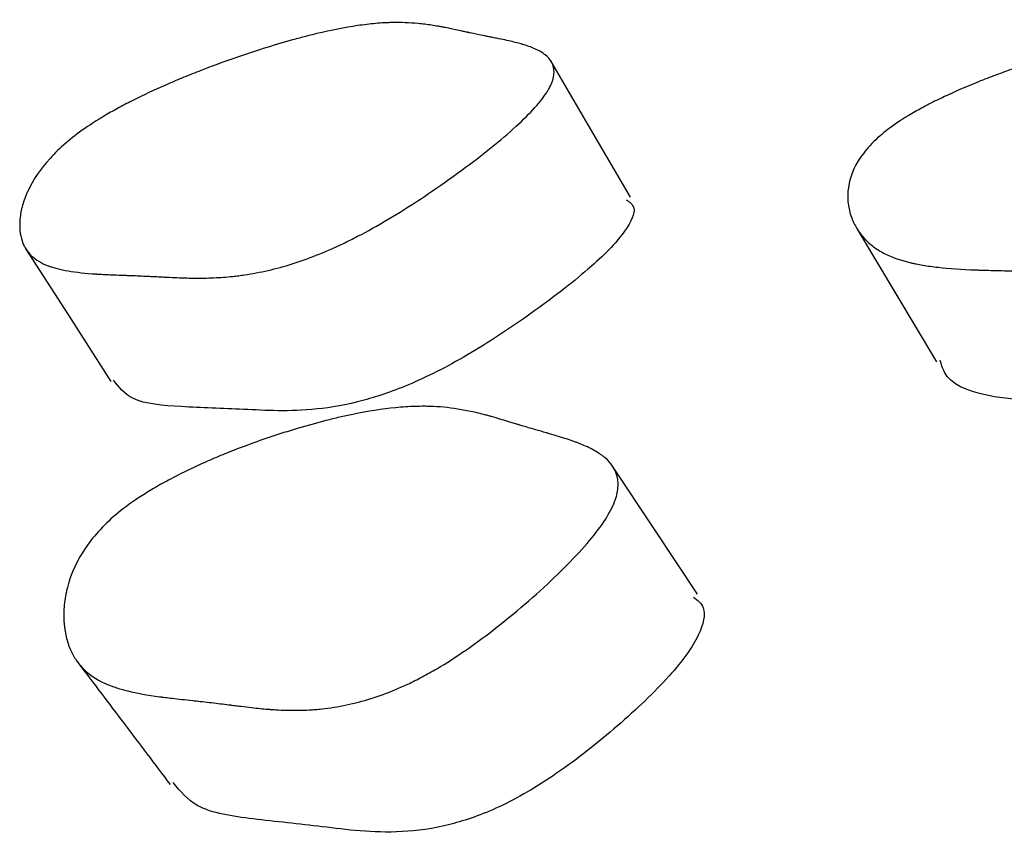
# Model space of a CAD drawing. Units: millimetres. Extents: x 6 to 871, y 14 to 625.
# Drawn here: x 421 to 423, y 471 to 472 of the extents above; entities that cross this region are included whole.
import ezdxf

# ---------------------------------------------------------------- set-up
doc = ezdxf.new("R2010")
doc.units = ezdxf.units.MM
doc.header["$LTSCALE"] = 3

msp = doc.modelspace()

# ---------------------------------------------------------------- linework, layer by layer
at = {"color": 7, "linetype": 'Continuous', "lineweight": 25, "flags": 128}
for points in [[(421.9466, 471.9846), (421.8729, 472.1106), (421.7993, 472.2365)], [(422.3655, 471.9254), (422.4389, 471.8026), (422.5122, 471.6798)], [(420.8291, 471.8885), (420.9075, 471.7659), (420.986, 471.6433)], [(422.0705, 471.25), (421.9914, 471.3694), (421.9122, 471.4888)]]:
    msp.add_lwpolyline(points, dxfattribs=at)
at = {"color": 7, "linetype": 'Continuous', "lineweight": 25}
for points, knots in [([(420.9379, 472.1114), (420.9512, 472.1207), (420.9661, 472.13), (420.9907, 472.1442), (420.9993, 472.1489), (421.0128, 472.1561), (421.0173, 472.1585), (421.0267, 472.1632), (421.032, 472.1659), (421.0538, 472.1766), (421.0722, 472.1851), (421.1011, 472.1977), (421.111, 472.2019), (421.1262, 472.2081), (421.1313, 472.2102), (421.1417, 472.2143), (421.1475, 472.2166), (421.1711, 472.2258), (421.1902, 472.2329), (421.2191, 472.243), (421.2288, 472.2463), (421.2434, 472.2512), (421.2483, 472.2528), (421.2581, 472.2559), (421.2634, 472.2577), (421.2857, 472.2647), (421.3028, 472.2698), (421.3275, 472.2767), (421.3356, 472.2789), (421.3474, 472.282), (421.3514, 472.283), (421.3591, 472.2849), (421.3634, 472.286), (421.3935, 472.2932), (421.4185, 472.2981), (421.4536, 472.3032), (421.4648, 472.3046), (421.4811, 472.306), (421.4864, 472.3064), (421.4942, 472.3068), (421.4968, 472.3069), (421.5006, 472.3071), (421.5019, 472.3071), (421.5044, 472.3072), (421.506, 472.3072), (421.5221, 472.3076), (421.5378, 472.3069), (421.562, 472.3046), (421.5703, 472.3036), (421.5828, 472.3017), (421.587, 472.3011), (421.5934, 472.2999), (421.5955, 472.2996), (421.5987, 472.299), (421.5998, 472.2988), (421.6014, 472.2985), (421.6019, 472.2984), (421.603, 472.2981), (421.6039, 472.298), (421.6075, 472.2973), (421.6129, 472.2961), (421.6242, 472.2937), (421.6285, 472.2928), (421.6357, 472.2912), (421.6383, 472.2906), (421.6423, 472.2898), (421.6437, 472.2895), (421.6458, 472.289), (421.6465, 472.2889), (421.6476, 472.2886), (421.648, 472.2885), (421.6487, 472.2884), (421.6493, 472.2882), (421.6528, 472.2875), (421.6586, 472.2863), (421.671, 472.2837), (421.6758, 472.2828), (421.6838, 472.2812), (421.6866, 472.2806), (421.6911, 472.2797), (421.6927, 472.2794), (421.6958, 472.2788), (421.6977, 472.2784), (421.7097, 472.276), (421.7193, 472.274), (421.7318, 472.271), (421.7357, 472.27), (421.7411, 472.2686), (421.7429, 472.2681), (421.7454, 472.2674), (421.7462, 472.2671), (421.7478, 472.2667), (421.7482, 472.2665), (421.7579, 472.2636), (421.7655, 472.2607), (421.7753, 472.2561), (421.7783, 472.2545), (421.7825, 472.252), (421.7838, 472.2512), (421.7857, 472.2499), (421.7863, 472.2495), (421.7875, 472.2486), (421.788, 472.2483), (421.7999, 472.2391), (421.8054, 472.2285), (421.8053, 472.2096), (421.8038, 472.2029), (421.7994, 472.192), (421.7976, 472.1882), (421.7944, 472.1824), (421.7932, 472.1804), (421.7907, 472.1765), (421.7895, 472.1747), (421.7747, 472.1535), (421.7541, 472.1318), (421.695, 472.0799), (421.6607, 472.0529), (421.5779, 471.9933), (421.5378, 471.9667), (421.4791, 471.9318), (421.4605, 471.9214), (421.4331, 471.9072), (421.424, 471.9027), (421.4105, 471.8962), (421.406, 471.8941), (421.3971, 471.8901), (421.392, 471.8878), (421.3582, 471.8732), (421.3284, 471.8626), (421.2841, 471.8505), (421.2694, 471.8471), (421.2475, 471.843), (421.2402, 471.8417), (421.2293, 471.8401), (421.2257, 471.8396), (421.2203, 471.8389), (421.2184, 471.8387), (421.2148, 471.8383), (421.2126, 471.8381), (421.2, 471.8367), (421.1883, 471.8359), (421.1703, 471.8351), (421.1642, 471.8349), (421.1549, 471.8347), (421.1518, 471.8347), (421.147, 471.8347), (421.1455, 471.8347), (421.1431, 471.8347), (421.1423, 471.8347), (421.1407, 471.8347), (421.1396, 471.8347), (421.1319, 471.8348), (421.1229, 471.835), (421.1066, 471.8357), (421.1008, 471.8359), (421.0913, 471.8364), (421.0881, 471.8365), (421.083, 471.8368), (421.0813, 471.8369), (421.0787, 471.837), (421.0778, 471.837), (421.0761, 471.8371), (421.0748, 471.8372), (421.0657, 471.8377), (421.0563, 471.8381), (421.0413, 471.8388), (421.0361, 471.839), (421.0281, 471.8393), (421.0253, 471.8394), (421.0198, 471.8396), (421.0173, 471.8397), (421.0015, 471.8403), (420.9906, 471.8408), (420.9768, 471.8414), (420.9726, 471.8416), (420.967, 471.8419), (420.9652, 471.842), (420.9627, 471.8421), (420.9619, 471.8422), (420.9608, 471.8422), (420.9604, 471.8422), (420.9596, 471.8423), (420.9595, 471.8423), (420.9391, 471.8436), (420.9219, 471.8455), (420.8997, 471.8493), (420.8929, 471.8507), (420.8836, 471.853), (420.8807, 471.8539), (420.8765, 471.8552), (420.8752, 471.8556), (420.8732, 471.8563), (420.8725, 471.8565), (420.8713, 471.857), (420.8708, 471.8572), (420.8576, 471.8623), (420.8473, 471.8685), (420.8353, 471.88), (420.8318, 471.8842), (420.8275, 471.891), (420.8262, 471.8934), (420.8244, 471.897), (420.8239, 471.8983), (420.8229, 471.9008), (420.8225, 471.902), (420.82, 471.9094), (420.8187, 471.9157), (420.8177, 471.9258), (420.8175, 471.9293), (420.8175, 471.9347), (420.8176, 471.9365), (420.8178, 471.9402), (420.8179, 471.9418), (420.8188, 471.9523), (420.8204, 471.9608), (420.824, 471.9736), (420.8254, 471.9778), (420.8278, 471.9843), (420.8286, 471.9864), (420.83, 471.9897), (420.8304, 471.9908), (420.8314, 471.9929), (420.8317, 471.9938), (420.8421, 472.0163), (420.8559, 472.0367), (420.8824, 472.0657), (420.8922, 472.0752), (420.9137, 472.0937), (420.9246, 472.1021), (420.9379, 472.1114)], [0, 0, 0, 0, 0.015625, 0.015625, 0.023438, 0.023438, 0.027344, 0.027344, 0.03125, 0.03125, 0.046875, 0.046875, 0.054688, 0.054688, 0.058594, 0.058594, 0.0625, 0.0625, 0.078125, 0.078125, 0.085938, 0.085938, 0.089844, 0.089844, 0.09375, 0.09375, 0.109375, 0.109375, 0.117188, 0.117188, 0.121094, 0.121094, 0.125, 0.125, 0.15625, 0.15625, 0.171875, 0.171875, 0.179688, 0.179688, 0.183594, 0.183594, 0.185547, 0.185547, 0.1875, 0.1875, 0.21875, 0.21875, 0.234375, 0.234375, 0.242188, 0.242188, 0.246094, 0.246094, 0.248047, 0.248047, 0.249023, 0.249023, 0.25, 0.25, 0.265625, 0.265625, 0.273438, 0.273438, 0.277344, 0.277344, 0.279297, 0.279297, 0.280273, 0.280273, 0.280762, 0.280762, 0.28125, 0.28125, 0.296875, 0.296875, 0.304688, 0.304688, 0.308594, 0.308594, 0.310547, 0.310547, 0.3125, 0.3125, 0.328125, 0.328125, 0.335938, 0.335938, 0.339844, 0.339844, 0.341797, 0.341797, 0.34375, 0.34375, 0.359375, 0.359375, 0.367188, 0.367188, 0.371094, 0.371094, 0.373047, 0.373047, 0.375, 0.375, 0.40625, 0.40625, 0.421875, 0.421875, 0.429688, 0.429688, 0.433594, 0.433594, 0.4375, 0.4375, 0.46875, 0.46875, 0.5, 0.5, 0.53125, 0.53125, 0.546875, 0.546875, 0.554688, 0.554688, 0.558594, 0.558594, 0.5625, 0.5625, 0.59375, 0.59375, 0.609375, 0.609375, 0.617188, 0.617188, 0.621094, 0.621094, 0.623047, 0.623047, 0.625, 0.625, 0.640625, 0.640625, 0.648438, 0.648438, 0.652344, 0.652344, 0.654297, 0.654297, 0.655273, 0.655273, 0.65625, 0.65625, 0.671875, 0.671875, 0.679688, 0.679688, 0.683594, 0.683594, 0.685547, 0.685547, 0.686523, 0.686523, 0.6875, 0.6875, 0.703125, 0.703125, 0.710938, 0.710938, 0.714844, 0.714844, 0.71875, 0.71875, 0.734375, 0.734375, 0.742188, 0.742188, 0.746094, 0.746094, 0.748047, 0.748047, 0.749023, 0.749023, 0.75, 0.75, 0.78125, 0.78125, 0.796875, 0.796875, 0.804688, 0.804688, 0.808594, 0.808594, 0.810547, 0.810547, 0.8125, 0.8125, 0.84375, 0.84375, 0.859375, 0.859375, 0.867188, 0.867188, 0.871094, 0.871094, 0.875, 0.875, 0.890625, 0.890625, 0.898438, 0.898438, 0.902344, 0.902344, 0.90625, 0.90625, 0.921875, 0.921875, 0.929688, 0.929688, 0.933594, 0.933594, 0.935547, 0.935547, 0.9375, 0.9375, 0.96875, 0.96875, 0.984375, 0.984375, 1, 1, 1, 1]), ([(422.4282, 472.1139), (422.4408, 472.1232), (422.4553, 472.1326), (422.4801, 472.1467), (422.4889, 472.1514), (422.5027, 472.1586), (422.5075, 472.161), (422.5172, 472.1658), (422.5227, 472.1684), (422.5455, 472.1791), (422.565, 472.1876), (422.5961, 472.2003), (422.6068, 472.2045), (422.6233, 472.2107), (422.6289, 472.2128), (422.6402, 472.217), (422.6466, 472.2193), (422.6725, 472.2285), (422.6936, 472.2356), (422.7259, 472.2458), (422.7367, 472.2491), (422.7532, 472.254), (422.7587, 472.2557), (422.7697, 472.2589), (422.7758, 472.2606), (422.801, 472.2677), (422.8206, 472.2729), (422.8491, 472.2799), (422.8584, 472.2822), (422.8722, 472.2853), (422.8767, 472.2864), (422.8858, 472.2884), (422.8908, 472.2894), (422.9261, 472.2969), (422.9561, 472.302), (422.9987, 472.3075), (423.0126, 472.3089), (423.0328, 472.3105), (423.0395, 472.3109), (423.0493, 472.3115), (423.0526, 472.3116), (423.0574, 472.3118), (423.059, 472.3119), (423.0622, 472.312), (423.0642, 472.312), (423.085, 472.3126), (423.1056, 472.3121), (423.1378, 472.3101), (423.1488, 472.3092), (423.1657, 472.3075), (423.1713, 472.3069), (423.18, 472.3059), (423.1828, 472.3055), (423.1872, 472.305), (423.1887, 472.3048), (423.1909, 472.3045), (423.1916, 472.3044), (423.1931, 472.3042), (423.1943, 472.304), (423.2028, 472.3029), (423.2219, 472.3), (423.2561, 472.2948), (423.26, 472.2942), (423.2662, 472.2933), (423.2675, 472.2931), (423.2703, 472.2926), (423.2717, 472.2924), (423.2786, 472.2914), (423.2842, 472.2905), (423.301, 472.288), (423.3124, 472.2864), (423.3298, 472.2839), (423.3357, 472.2831), (423.3475, 472.2814), (423.3547, 472.2804), (423.374, 472.2772), (423.3859, 472.2749), (423.4077, 472.2699), (423.4176, 472.2672), (423.4311, 472.2628), (423.4353, 472.2613), (423.4413, 472.2589), (423.4432, 472.2581), (423.446, 472.2569), (423.447, 472.2565), (423.4488, 472.2556), (423.4494, 472.2553), (423.4685, 472.2462), (423.4803, 472.2357), (423.4885, 472.217), (423.4897, 472.2103), (423.4892, 472.1995), (423.4886, 472.1958), (423.4871, 472.1901), (423.4866, 472.1881), (423.4852, 472.1842), (423.4846, 472.1825), (423.4755, 472.1614), (423.4595, 472.14), (423.4086, 472.0886), (423.3768, 472.0614), (423.319, 472.0174), (423.2996, 472.0034), (423.2606, 471.977), (423.2403, 471.9641), (423.2019, 471.9411), (423.1827, 471.9306), (423.1542, 471.9162), (423.1447, 471.9117), (423.1305, 471.9052), (423.1257, 471.9031), (423.1163, 471.899), (423.1108, 471.8968), (423.0746, 471.8821), (423.0418, 471.8715), (422.9915, 471.8593), (422.9745, 471.8559), (422.9489, 471.8517), (422.9403, 471.8505), (422.9273, 471.8488), (422.923, 471.8483), (422.9165, 471.8476), (422.9144, 471.8474), (422.91, 471.847), (422.9073, 471.8467), (422.8921, 471.8454), (422.8779, 471.8445), (422.8556, 471.8437), (422.848, 471.8435), (422.8364, 471.8433), (422.8325, 471.8433), (422.8266, 471.8432), (422.8246, 471.8432), (422.8216, 471.8432), (422.8207, 471.8432), (422.8187, 471.8433), (422.8172, 471.8433), (422.8077, 471.8433), (422.7963, 471.8435), (422.7756, 471.8441), (422.7681, 471.8444), (422.756, 471.8448), (422.7518, 471.8449), (422.7453, 471.8452), (422.743, 471.8453), (422.7397, 471.8454), (422.7385, 471.8454), (422.7363, 471.8455), (422.7347, 471.8456), (422.7219, 471.8461), (422.7094, 471.8465), (422.6901, 471.8471), (422.6835, 471.8473), (422.6735, 471.8475), (422.6702, 471.8476), (422.6651, 471.8477), (422.6634, 471.8478), (422.66, 471.8479), (422.6587, 471.8479), (422.639, 471.8483), (422.6243, 471.8487), (422.6064, 471.8492), (422.6011, 471.8493), (422.5942, 471.8495), (422.5921, 471.8496), (422.5892, 471.8497), (422.5882, 471.8497), (422.5869, 471.8498), (422.5865, 471.8498), (422.5856, 471.8498), (422.5856, 471.8498), (422.5586, 471.8508), (422.5355, 471.8525), (422.5051, 471.8558), (422.4957, 471.8571), (422.4827, 471.8593), (422.4785, 471.86), (422.4726, 471.8612), (422.4706, 471.8616), (422.4678, 471.8623), (422.4669, 471.8625), (422.465, 471.8629), (422.4643, 471.8631), (422.4448, 471.8678), (422.4285, 471.8737), (422.4075, 471.8848), (422.4011, 471.8888), (422.3922, 471.8954), (422.3894, 471.8977), (422.3854, 471.9013), (422.3841, 471.9025), (422.3816, 471.905), (422.3805, 471.9061), (422.3738, 471.9133), (422.3691, 471.9195), (422.3631, 471.9295), (422.3612, 471.9329), (422.3587, 471.9382), (422.3578, 471.94), (422.3563, 471.9436), (422.3557, 471.9452), (422.3519, 471.9556), (422.3499, 471.9639), (422.3484, 471.9766), (422.3481, 471.9809), (422.3481, 471.9873), (422.3481, 471.9894), (422.3483, 471.9926), (422.3484, 471.9937), (422.3485, 471.9958), (422.3486, 471.9967), (422.3511, 472.0191), (422.359, 472.0394), (422.379, 472.0683), (422.387, 472.0778), (422.4056, 472.0962), (422.4155, 472.1047), (422.4282, 472.1139)], [0, 0, 0, 0, 0.015625, 0.015625, 0.023438, 0.023438, 0.027344, 0.027344, 0.03125, 0.03125, 0.046875, 0.046875, 0.054688, 0.054688, 0.058594, 0.058594, 0.0625, 0.0625, 0.078125, 0.078125, 0.085938, 0.085938, 0.089844, 0.089844, 0.09375, 0.09375, 0.109375, 0.109375, 0.117188, 0.117188, 0.121094, 0.121094, 0.125, 0.125, 0.15625, 0.15625, 0.171875, 0.171875, 0.179688, 0.179688, 0.183594, 0.183594, 0.185547, 0.185547, 0.1875, 0.1875, 0.21875, 0.21875, 0.234375, 0.234375, 0.242188, 0.242188, 0.246094, 0.246094, 0.248047, 0.248047, 0.249023, 0.249023, 0.25, 0.25, 0.28125, 0.28125, 0.285156, 0.285156, 0.287109, 0.287109, 0.289062, 0.289062, 0.296875, 0.296875, 0.3125, 0.3125, 0.320312, 0.320312, 0.328125, 0.328125, 0.34375, 0.34375, 0.359375, 0.359375, 0.367188, 0.367188, 0.371094, 0.371094, 0.373047, 0.373047, 0.375, 0.375, 0.40625, 0.40625, 0.421875, 0.421875, 0.429688, 0.429688, 0.433594, 0.433594, 0.4375, 0.4375, 0.46875, 0.46875, 0.5, 0.5, 0.515625, 0.515625, 0.53125, 0.53125, 0.546875, 0.546875, 0.554688, 0.554688, 0.558594, 0.558594, 0.5625, 0.5625, 0.59375, 0.59375, 0.609375, 0.609375, 0.617188, 0.617188, 0.621094, 0.621094, 0.623047, 0.623047, 0.625, 0.625, 0.640625, 0.640625, 0.648438, 0.648438, 0.652344, 0.652344, 0.654297, 0.654297, 0.655273, 0.655273, 0.65625, 0.65625, 0.671875, 0.671875, 0.679688, 0.679688, 0.683594, 0.683594, 0.685547, 0.685547, 0.686523, 0.686523, 0.6875, 0.6875, 0.703125, 0.703125, 0.710938, 0.710938, 0.714844, 0.714844, 0.716797, 0.716797, 0.71875, 0.71875, 0.734375, 0.734375, 0.742188, 0.742188, 0.746094, 0.746094, 0.748047, 0.748047, 0.749023, 0.749023, 0.75, 0.75, 0.78125, 0.78125, 0.796875, 0.796875, 0.804688, 0.804688, 0.808594, 0.808594, 0.810547, 0.810547, 0.8125, 0.8125, 0.84375, 0.84375, 0.859375, 0.859375, 0.867188, 0.867188, 0.871094, 0.871094, 0.875, 0.875, 0.890625, 0.890625, 0.898438, 0.898438, 0.902344, 0.902344, 0.90625, 0.90625, 0.921875, 0.921875, 0.929688, 0.929688, 0.933594, 0.933594, 0.935547, 0.935547, 0.9375, 0.9375, 0.96875, 0.96875, 0.984375, 0.984375, 1, 1, 1, 1]), ([(421.9386, 471.9797), (421.9447, 471.9755), (421.9597, 471.9653), (421.9446, 471.9311), (421.9123, 471.8918), (421.8603, 471.8427), (421.7737, 471.7752), (421.6742, 471.7085), (421.5953, 471.6644), (421.5251, 471.6312), (421.4434, 471.6038), (421.3348, 471.5857), (421.2349, 471.5926), (421.1182, 471.5959), (421.0227, 471.6039), (421.0007, 471.6332), (420.9909, 471.6462)], [0, 0, 0, 0, 0.040031, 0.098147, 0.129017, 0.161118, 0.229929, 0.297227, 0.327538, 0.357761, 0.415557, 0.488126, 0.637186, 0.774055, 0.899204, 1, 1, 1, 1]), ([(423.6158, 471.9779), (423.6183, 471.9759), (423.6314, 471.9659), (423.6277, 471.9386), (423.6052, 471.8998), (423.5618, 471.8511), (423.4826, 471.7839), (423.3865, 471.7175), (423.3063, 471.6733), (423.2324, 471.64), (423.1414, 471.6122), (422.9517, 471.5867), (422.7455, 471.605), (422.5373, 471.6164), (422.5211, 471.6755), (422.519, 471.6831)], [0, 0, 0, 0, 0.013393, 0.069206, 0.098759, 0.129386, 0.195257, 0.259879, 0.289039, 0.318104, 0.373441, 0.44286, 0.71732, 0.963226, 1, 1, 1, 1]), ([(420.9997, 471.4008), (421.0125, 471.4113), (421.0269, 471.4218), (421.0511, 471.4373), (421.0595, 471.4425), (421.0728, 471.4503), (421.0774, 471.4528), (421.0866, 471.458), (421.0919, 471.4608), (421.1136, 471.4723), (421.1319, 471.4813), (421.161, 471.4945), (421.1709, 471.4988), (421.1862, 471.5053), (421.1914, 471.5074), (421.2019, 471.5117), (421.2078, 471.514), (421.2317, 471.5234), (421.2511, 471.5305), (421.2806, 471.5407), (421.2905, 471.5439), (421.3054, 471.5487), (421.3104, 471.5503), (421.3205, 471.5534), (421.326, 471.5551), (421.3489, 471.5619), (421.3665, 471.5668), (421.3922, 471.5734), (421.4006, 471.5755), (421.4129, 471.5783), (421.417, 471.5793), (421.4251, 471.581), (421.4296, 471.582), (421.4611, 471.5885), (421.4875, 471.5926), (421.5248, 471.5962), (421.5368, 471.597), (421.5543, 471.5975), (421.56, 471.5976), (421.5684, 471.5976), (421.5712, 471.5975), (421.5754, 471.5974), (421.5768, 471.5974), (421.5795, 471.5973), (421.5812, 471.5972), (421.5989, 471.5964), (421.6161, 471.5945), (421.643, 471.5898), (421.6522, 471.588), (421.6661, 471.5848), (421.6708, 471.5836), (421.6779, 471.5818), (421.6803, 471.5812), (421.6839, 471.5802), (421.6851, 471.5799), (421.6869, 471.5794), (421.6875, 471.5792), (421.6887, 471.5789), (421.6896, 471.5786), (421.6944, 471.5773), (421.7009, 471.5754), (421.7136, 471.5715), (421.7184, 471.5701), (421.7262, 471.5677), (421.729, 471.5668), (421.7333, 471.5655), (421.7348, 471.5651), (421.7371, 471.5644), (421.7378, 471.5641), (421.739, 471.5638), (421.7394, 471.5637), (421.7402, 471.5634), (421.7408, 471.5632), (421.7445, 471.5621), (421.7509, 471.5602), (421.7648, 471.5561), (421.7701, 471.5546), (421.7792, 471.5519), (421.7824, 471.551), (421.7875, 471.5495), (421.7892, 471.549), (421.7928, 471.548), (421.795, 471.5474), (421.8084, 471.5435), (421.8191, 471.5403), (421.8332, 471.5356), (421.8376, 471.5341), (421.8437, 471.5319), (421.8457, 471.5312), (421.8485, 471.5302), (421.8495, 471.5298), (421.8513, 471.5291), (421.8518, 471.5289), (421.8628, 471.5245), (421.8715, 471.5204), (421.883, 471.514), (421.8866, 471.5118), (421.8915, 471.5085), (421.8931, 471.5074), (421.8954, 471.5057), (421.8961, 471.5051), (421.8976, 471.5039), (421.8981, 471.5035), (421.9127, 471.4913), (421.9207, 471.4778), (421.9241, 471.4547), (421.9237, 471.4464), (421.9211, 471.4334), (421.9199, 471.4289), (421.9174, 471.422), (421.9166, 471.4197), (421.9146, 471.415), (421.9137, 471.413), (421.9017, 471.3879), (421.8836, 471.3627), (421.8296, 471.3031), (421.7971, 471.2716), (421.7392, 471.2212), (421.7199, 471.2053), (421.6816, 471.1751), (421.6618, 471.1605), (421.6247, 471.1347), (421.6064, 471.1229), (421.5793, 471.1069), (421.5703, 471.1019), (421.5569, 471.0948), (421.5525, 471.0925), (421.5436, 471.0881), (421.5385, 471.0856), (421.5048, 471.0697), (421.4746, 471.0586), (421.4291, 471.0467), (421.4139, 471.0435), (421.391, 471.0399), (421.3834, 471.0389), (421.3719, 471.0376), (421.3681, 471.0373), (421.3624, 471.0368), (421.3605, 471.0367), (421.3566, 471.0364), (421.3543, 471.0363), (421.3409, 471.0355), (421.3284, 471.0353), (421.309, 471.0357), (421.3024, 471.0359), (421.2924, 471.0364), (421.289, 471.0366), (421.2839, 471.037), (421.2822, 471.0371), (421.2796, 471.0373), (421.2787, 471.0373), (421.277, 471.0375), (421.2757, 471.0376), (421.2675, 471.0382), (421.2577, 471.0392), (421.2399, 471.0413), (421.2335, 471.042), (421.223, 471.0433), (421.2194, 471.0438), (421.2138, 471.0445), (421.2119, 471.0447), (421.209, 471.0451), (421.2081, 471.0452), (421.2061, 471.0454), (421.2048, 471.0456), (421.1939, 471.047), (421.1833, 471.0483), (421.1667, 471.0503), (421.161, 471.0509), (421.1524, 471.0519), (421.1495, 471.0522), (421.1451, 471.0527), (421.1436, 471.0529), (421.1407, 471.0532), (421.1395, 471.0533), (421.1228, 471.0551), (421.1103, 471.0565), (421.095, 471.0583), (421.0904, 471.0588), (421.0844, 471.0595), (421.0826, 471.0598), (421.08, 471.0601), (421.0792, 471.0602), (421.078, 471.0603), (421.0776, 471.0604), (421.0769, 471.0605), (421.0768, 471.0605), (421.0538, 471.0636), (421.0342, 471.0672), (421.0087, 471.0734), (421.0009, 471.0757), (420.9901, 471.0793), (420.9867, 471.0805), (420.9818, 471.0825), (420.9802, 471.0831), (420.9779, 471.0841), (420.9771, 471.0844), (420.9756, 471.0851), (420.9751, 471.0853), (420.9592, 471.0927), (420.9465, 471.1012), (420.9308, 471.1166), (420.9261, 471.1222), (420.92, 471.1311), (420.9181, 471.1342), (420.9154, 471.139), (420.9146, 471.1406), (420.9129, 471.1439), (420.9122, 471.1454), (420.9081, 471.1549), (420.9054, 471.163), (420.9024, 471.1759), (420.9016, 471.1804), (420.9006, 471.1872), (420.9003, 471.1895), (420.8998, 471.1942), (420.8996, 471.1963), (420.8987, 471.2095), (420.8989, 471.2201), (420.9005, 471.2361), (420.9012, 471.2414), (420.9027, 471.2495), (420.9032, 471.2521), (420.9041, 471.2561), (420.9044, 471.2575), (420.905, 471.2601), (420.9053, 471.2612), (420.9126, 471.289), (420.924, 471.3136), (420.9476, 471.3481), (420.9566, 471.3592), (420.9766, 471.3806), (420.987, 471.3904), (420.9997, 471.4008)], [0, 0, 0, 0, 0.015625, 0.015625, 0.023438, 0.023438, 0.027344, 0.027344, 0.03125, 0.03125, 0.046875, 0.046875, 0.054688, 0.054688, 0.058594, 0.058594, 0.0625, 0.0625, 0.078125, 0.078125, 0.085938, 0.085938, 0.089844, 0.089844, 0.09375, 0.09375, 0.109375, 0.109375, 0.117188, 0.117188, 0.121094, 0.121094, 0.125, 0.125, 0.15625, 0.15625, 0.171875, 0.171875, 0.179688, 0.179688, 0.183594, 0.183594, 0.185547, 0.185547, 0.1875, 0.1875, 0.21875, 0.21875, 0.234375, 0.234375, 0.242188, 0.242188, 0.246094, 0.246094, 0.248047, 0.248047, 0.249023, 0.249023, 0.25, 0.25, 0.265625, 0.265625, 0.273438, 0.273438, 0.277344, 0.277344, 0.279297, 0.279297, 0.280273, 0.280273, 0.280762, 0.280762, 0.28125, 0.28125, 0.296875, 0.296875, 0.304688, 0.304688, 0.308594, 0.308594, 0.310547, 0.310547, 0.3125, 0.3125, 0.328125, 0.328125, 0.335938, 0.335938, 0.339844, 0.339844, 0.341797, 0.341797, 0.34375, 0.34375, 0.359375, 0.359375, 0.367188, 0.367188, 0.371094, 0.371094, 0.373047, 0.373047, 0.375, 0.375, 0.40625, 0.40625, 0.421875, 0.421875, 0.429688, 0.429688, 0.433594, 0.433594, 0.4375, 0.4375, 0.46875, 0.46875, 0.5, 0.5, 0.515625, 0.515625, 0.53125, 0.53125, 0.546875, 0.546875, 0.554688, 0.554688, 0.558594, 0.558594, 0.5625, 0.5625, 0.59375, 0.59375, 0.609375, 0.609375, 0.617188, 0.617188, 0.621094, 0.621094, 0.623047, 0.623047, 0.625, 0.625, 0.640625, 0.640625, 0.648438, 0.648438, 0.652344, 0.652344, 0.654297, 0.654297, 0.655273, 0.655273, 0.65625, 0.65625, 0.671875, 0.671875, 0.679688, 0.679688, 0.683594, 0.683594, 0.685547, 0.685547, 0.686523, 0.686523, 0.6875, 0.6875, 0.703125, 0.703125, 0.710938, 0.710938, 0.714844, 0.714844, 0.716797, 0.716797, 0.71875, 0.71875, 0.734375, 0.734375, 0.742188, 0.742188, 0.746094, 0.746094, 0.748047, 0.748047, 0.749023, 0.749023, 0.75, 0.75, 0.78125, 0.78125, 0.796875, 0.796875, 0.804688, 0.804688, 0.808594, 0.808594, 0.810547, 0.810547, 0.8125, 0.8125, 0.84375, 0.84375, 0.859375, 0.859375, 0.867188, 0.867188, 0.871094, 0.871094, 0.875, 0.875, 0.890625, 0.890625, 0.898438, 0.898438, 0.902344, 0.902344, 0.90625, 0.90625, 0.921875, 0.921875, 0.929688, 0.929688, 0.933594, 0.933594, 0.935547, 0.935547, 0.9375, 0.9375, 0.96875, 0.96875, 0.984375, 0.984375, 1, 1, 1, 1]), ([(422.0629, 471.2447), (422.0704, 471.2391), (422.0886, 471.2256), (422.0793, 471.1852), (422.0524, 471.1396), (422.0062, 471.0835), (421.926, 471.007), (421.8323, 470.9324), (421.7562, 470.8835), (421.6873, 470.8474), (421.6047, 470.8193), (421.4908, 470.8048), (421.3804, 470.8208), (421.2517, 470.8334), (421.1447, 470.8488), (421.1144, 470.8858), (421.1013, 470.9018)], [0, 0, 0, 0, 0.040602, 0.098943, 0.129876, 0.161975, 0.23102, 0.298792, 0.329396, 0.359927, 0.418061, 0.490792, 0.640413, 0.778461, 0.904654, 1, 1, 1, 1]), ([(420.9255, 471.1234), (420.9539, 471.0858), (421.0106, 471.0108), (421.0673, 470.9358), (421.0956, 470.8982)], [0, 0, 0, 0, 0.500002, 1, 1, 1, 1])]:
    msp.add_open_spline(points, degree=3, knots=knots, dxfattribs=at)

doc.saveas('drawing.dxf')
